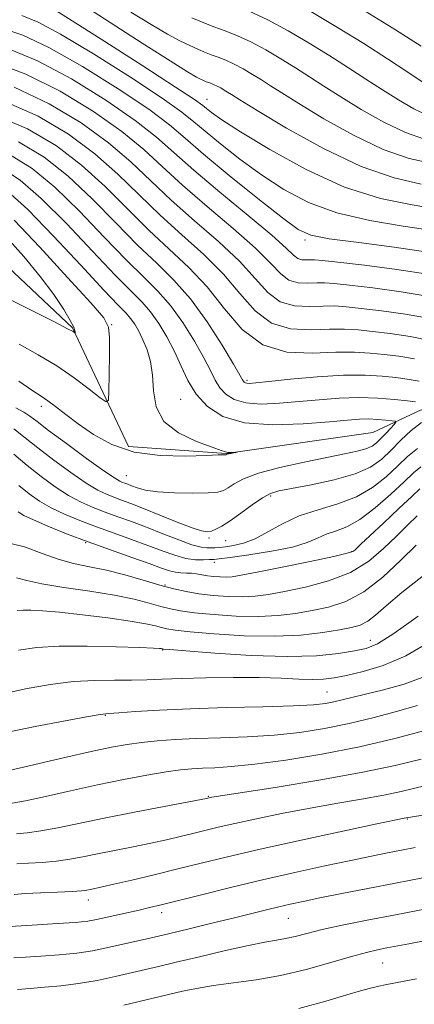
# Model space of a CAD drawing. Extents: x 2057300 to 2060200, y 327300 to 330200.
# Drawn here: x 2059538 to 2059611, y 327723 to 327903 of the extents above; entities that cross this region are included whole.
import ezdxf

# ---------------------------------------------------------------- set-up
doc = ezdxf.new("R2010")
doc.units = 0
doc.header["$MEASUREMENT"] = 0
for name, color, linetype, lineweight in [('DTM HARD BREAKLINE', 7, 'Continuous', 0), ('DTM SPOT ELEVATION', 2, 'Continuous', 13), ('INDEX CONTOUR', 41, 'Continuous', 13), ('INTERMEDIATE CONTOUR', 44, 'Continuous', 0)]:
    doc.layers.add(name, color=color, linetype=linetype, lineweight=lineweight)

msp = doc.modelspace()

# ---------------------------------------------------------------- linework, layer by layer
at = {"layer": 'DTM HARD BREAKLINE'}
for points in [[(2059602.99, 327827.19, 1098.71), (2059576.13, 327823.35, 1097.94), (2059558.22, 327824.64, 1097.18), (2059547.99, 327846.38, 1093.85), (2059527.53, 327865.57, 1091.29), (2059491.72, 327869.41, 1087.97), (2059461.02, 327866.86, 1084.64), (2059417.53, 327850.24, 1079.53), (2059391.95, 327842.57, 1076.2), (2059377.88, 327860.48, 1075.18), (2059345.91, 327859.2, 1071.6), (2059340.778, 327854.072, 1070.777)], [(2060000, 327754.265, 1164.974), (2059997.94, 327755.85, 1164.39), (2059982.73, 327775.96, 1158.95), (2059965.3, 327793.06, 1151.82), (2059944.65, 327807.96, 1146.79), (2059925.41, 327821.85, 1143.85), (2059908.97, 327831.33, 1140.52), (2059893.1, 327829.15, 1138.79), (2059869.8, 327824.99, 1136.29), (2059844.91, 327825.84, 1130.76), (2059825.43, 327823.88, 1128.11), (2059796.32, 327821.93, 1125.1), (2059767.03, 327833.24, 1122.17), (2059761.63, 327843.29, 1121.41), (2059746.17, 327842.52, 1118.64), (2059722.65, 327829.92, 1115.41), (2059703.58, 327829.36, 1111.71), (2059675.48, 327830.42, 1110.29), (2059658.8, 327826.24, 1108.82), (2059639.93, 327827.89, 1106.19), (2059626.89, 327829.72, 1103.18), (2059611.84, 327831.36, 1101.31), (2059602.99, 327827.19, 1098.71)]]:
    msp.add_polyline3d(points, dxfattribs=at)
at = {"layer": 'DTM SPOT ELEVATION'}
for p in [(2059572.64, 327888.11, 1120.8), (2059590.58, 327862.4, 1115.7), (2059555.15, 327846.94, 1096.1), (2059579.95, 327836.75, 1104.3), (2059542.28, 327832.02, 1098.5), (2059567.79, 327833.29, 1099.1), (2059557.82, 327819.32, 1099.1), (2059584.25, 327815.63, 1102.3), (2059550.41, 327807.1, 1108.1), (2059573, 327807.92, 1102.3), (2059576, 327807.41, 1102.9), (2059599.11, 327805.41, 1107.9), (2059573.95, 327803.49, 1106.5), (2059564.91, 327799.34, 1109.8), (2059602.49, 327789.22, 1115.3), (2059564.48, 327787.45, 1116.1), (2059594.6, 327779.74, 1119.1), (2059554.01, 327775.52, 1120.1), (2059572.87, 327760.68, 1125.9), (2059609.29, 327756.56, 1130.1), (2059550.9, 327741.72, 1130.6), (2059564.32, 327739.41, 1132.5), (2059587.5, 327738.39, 1134.9), (2059604.8, 327730.24, 1138.9)]:
    msp.add_point(p, dxfattribs=at)
at = {"layer": 'INDEX CONTOUR'}
for points in [[(2059544.437, 327904.673, 1120), (2059547.933, 327902.506, 1120), (2059553.883, 327898.716, 1120), (2059560.867, 327894.239, 1120), (2059566.844, 327890.377, 1120), (2059570.298, 327888.099, 1120), (2059571.82, 327887.026, 1120), (2059572.528, 327886.447, 1120), (2059573.457, 327885.709, 1120), (2059575.322, 327884.407, 1120), (2059578.753, 327882.195, 1120), (2059584.126, 327878.93, 1120), (2059590.784, 327875.273, 1120), (2059597.81, 327872.084, 1120), (2059604.397, 327870.008, 1120), (2059610.161, 327868.814, 1120), (2059614.826, 327868.053, 1120)], [(2059591.605, 327904.175, 1130), (2059596.534, 327901.292, 1130), (2059601.312, 327898.329, 1130), (2059605.655, 327895.535, 1130), (2059609.39, 327893.079, 1130), (2059612.372, 327891.107, 1130)], [(2059537.292, 327890.324, 1110), (2059543.709, 327887.316, 1110), (2059549.541, 327883.82, 1110), (2059554.556, 327880.19, 1110), (2059558.658, 327876.692, 1110), (2059562.297, 327873.25, 1110), (2059566.063, 327869.7, 1110), (2059570.341, 327865.943, 1110), (2059574.713, 327862.148, 1110), (2059578.561, 327858.55, 1110), (2059581.459, 327855.377, 1110), (2059583.76, 327852.837, 1110), (2059586.013, 327851.132, 1110), (2059588.614, 327850.364, 1110), (2059591.354, 327850.234, 1110), (2059593.873, 327850.338, 1110), (2059595.972, 327850.345, 1110), (2059598.089, 327850.198, 1110), (2059600.822, 327849.906, 1110), (2059604.578, 327849.473, 1110), (2059608.988, 327848.864, 1110), (2059613.495, 327848.038, 1110)], [(2059534.831, 327875.665, 1100), (2059538.377, 327873.37, 1100), (2059542.268, 327870.002, 1100), (2059546.876, 327865.399, 1100), (2059551.644, 327860.377, 1100), (2059555.782, 327855.999, 1100), (2059558.712, 327853.03, 1100), (2059560.714, 327851.03, 1100), (2059562.276, 327849.266, 1100), (2059563.793, 327847.151, 1100), (2059565.278, 327844.693, 1100), (2059566.646, 327842.047, 1100), (2059567.868, 327839.356, 1100), (2059569.123, 327836.722, 1100), (2059570.648, 327834.223, 1100), (2059572.688, 327831.971, 1100), (2059575.538, 327830.159, 1100), (2059579.505, 327829.008, 1100), (2059584.671, 327828.642, 1100), (2059590.197, 327828.814, 1100), (2059595.018, 327829.19, 1100), (2059598.35, 327829.485, 1100), (2059600.539, 327829.647, 1100), (2059602.208, 327829.685, 1100), (2059603.84, 327829.613, 1100), (2059605.346, 327829.485, 1100), (2059606.492, 327829.36, 1100), (2059607.099, 327829.267, 1100), (2059607.192, 327829.092, 1100), (2059606.856, 327828.684, 1100), (2059606.183, 327827.947, 1100), (2059605.328, 327827.022, 1100), (2059604.457, 327826.101, 1100), (2059603.675, 327825.338, 1100), (2059602.831, 327824.729, 1100), (2059601.71, 327824.227, 1100), (2059600.102, 327823.782, 1100), (2059597.793, 327823.295, 1100), (2059594.573, 327822.663, 1100), (2059590.404, 327821.817, 1100), (2059585.946, 327820.818, 1100), (2059582.033, 327819.763, 1100), (2059579.297, 327818.744, 1100), (2059577.571, 327817.837, 1100), (2059576.487, 327817.114, 1100), (2059575.654, 327816.625, 1100), (2059574.591, 327816.333, 1100), (2059572.795, 327816.18, 1100), (2059569.969, 327816.123, 1100), (2059566.647, 327816.173, 1100), (2059563.571, 327816.359, 1100), (2059561.318, 327816.688, 1100), (2059559.811, 327817.087, 1100), (2059558.806, 327817.462, 1100), (2059558.086, 327817.74, 1100), (2059557.549, 327817.937, 1100), (2059557.113, 327818.097, 1100), (2059556.628, 327818.312, 1100), (2059555.666, 327818.897, 1100), (2059553.726, 327820.223, 1100), (2059550.552, 327822.489, 1100), (2059546.857, 327825.173, 1100), (2059543.601, 327827.586, 1100), (2059541.483, 327829.207, 1100), (2059540.165, 327830.213, 1100), (2059539.051, 327830.95, 1100), (2059537.619, 327831.75, 1100)], [(2059611.102, 327811.964, 1110), (2059609.331, 327810.299, 1110), (2059607.281, 327808.27, 1110), (2059604.961, 327805.979, 1110), (2059602.219, 327803.673, 1110), (2059598.867, 327801.631, 1110), (2059594.847, 327800.07, 1110), (2059590.631, 327798.948, 1110), (2059586.827, 327798.161, 1110), (2059583.86, 327797.62, 1110), (2059581.438, 327797.295, 1110), (2059579.09, 327797.171, 1110), (2059576.469, 327797.229, 1110), (2059573.715, 327797.431, 1110), (2059571.095, 327797.737, 1110), (2059568.773, 327798.124, 1110), (2059566.512, 327798.632, 1110), (2059563.972, 327799.321, 1110), (2059560.925, 327800.21, 1110), (2059557.569, 327801.167, 1110), (2059554.212, 327802.02, 1110), (2059551.092, 327802.664, 1110), (2059548.167, 327803.258, 1110), (2059545.326, 327804.03, 1110), (2059542.426, 327805.115, 1110), (2059539.207, 327806.282, 1110), (2059535.377, 327807.209, 1110)], [(2059612.504, 327782.614, 1120), (2059608.718, 327781.229, 1120), (2059604.937, 327780.182, 1120), (2059601.637, 327779.392, 1120), (2059599.162, 327778.783, 1120), (2059597.337, 327778.315, 1120), (2059595.856, 327777.953, 1120), (2059594.336, 327777.669, 1120), (2059592.106, 327777.44, 1120), (2059588.419, 327777.252, 1120), (2059582.841, 327777.084, 1120), (2059576.176, 327776.911, 1120), (2059569.545, 327776.704, 1120), (2059563.895, 327776.449, 1120), (2059559.495, 327776.19, 1120), (2059556.443, 327775.984, 1120), (2059554.624, 327775.851, 1120), (2059553.062, 327775.654, 1120), (2059550.564, 327775.219, 1120), (2059546.332, 327774.435, 1120), (2059541.134, 327773.434, 1120), (2059536.131, 327772.414, 1120)], [(2059617.153, 327758.012, 1130), (2059609.085, 327756.767, 1130), (2059608.717, 327756.694, 1130), (2059607.274, 327756.398, 1130), (2059603.73, 327755.655, 1130), (2059597.508, 327754.335, 1130), (2059589.826, 327752.684, 1130), (2059582.353, 327751.038, 1130), (2059576.366, 327749.656, 1130), (2059571.562, 327748.492, 1130), (2059567.245, 327747.422, 1130), (2059562.917, 327746.362, 1130), (2059558.865, 327745.388, 1130), (2059555.576, 327744.613, 1130), (2059553.391, 327744.119, 1130), (2059551.279, 327743.678, 1130), (2059550.599, 327743.547, 1130), (2059549.619, 327743.427, 1130), (2059547.904, 327743.307, 1130), (2059545.214, 327743.183, 1130), (2059542.097, 327743.053, 1130), (2059539.292, 327742.921, 1130), (2059537.286, 327742.773, 1130)], [(2059610.984, 327727.318, 1140), (2059607.431, 327726.681, 1140), (2059605.243, 327726.259, 1140), (2059604.053, 327725.987, 1140), (2059602.3, 327725.538, 1140), (2059600.741, 327725.124, 1140), (2059598.188, 327724.388, 1140), (2059594.353, 327723.254, 1140), (2059589.405, 327721.925, 1140)]]:
    msp.add_polyline3d(points, dxfattribs=at)
at = {"layer": 'INTERMEDIATE CONTOUR'}
for points in [[(2059549.876, 327905.437, 1122), (2059554.903, 327902.185, 1122), (2059560.743, 327898.414, 1122), (2059565.843, 327895.147, 1122), (2059569.034, 327893.152, 1122), (2059570.657, 327892.197, 1122), (2059571.438, 327891.8, 1122), (2059571.987, 327891.552, 1122), (2059572.466, 327891.354, 1122), (2059572.925, 327891.178, 1122), (2059573.404, 327891.001, 1122), (2059573.922, 327890.795, 1122), (2059574.492, 327890.536, 1122), (2059575.114, 327890.205, 1122), (2059575.757, 327889.829, 1122), (2059576.38, 327889.443, 1122), (2059577.094, 327888.989, 1122), (2059578.614, 327888.046, 1122), (2059581.807, 327886.096, 1122), (2059587.193, 327882.877, 1122), (2059593.929, 327879.128, 1122), (2059600.82, 327875.839, 1122), (2059606.869, 327873.755, 1122), (2059611.849, 327872.633, 1122)], [(2059558.644, 327904.088, 1124), (2059562.361, 327901.786, 1124), (2059565.347, 327900.047, 1124), (2059567.644, 327898.821, 1124), (2059569.436, 327897.95, 1124), (2059570.901, 327897.289, 1124), (2059572.177, 327896.759, 1124), (2059573.398, 327896.291, 1124), (2059574.677, 327895.819, 1124), (2059576.06, 327895.271, 1124), (2059577.578, 327894.579, 1124), (2059579.236, 327893.697, 1124), (2059580.951, 327892.695, 1124), (2059582.613, 327891.664, 1124), (2059584.234, 327890.626, 1124), (2059586.308, 327889.304, 1124), (2059589.447, 327887.35, 1124), (2059594.026, 327884.588, 1124), (2059599.452, 327881.553, 1124), (2059604.895, 327878.952, 1124), (2059609.657, 327877.311, 1124), (2059613.577, 327876.429, 1124)], [(2059580.335, 327904.223, 1128), (2059583.75, 327902.665, 1128), (2059587.482, 327900.683, 1128), (2059591.34, 327898.427, 1128), (2059595.079, 327896.108, 1128), (2059598.514, 327893.899, 1128), (2059601.697, 327891.821, 1128), (2059604.73, 327889.855, 1128), (2059607.689, 327888.01, 1128), (2059610.498, 327886.404, 1128), (2059613.044, 327885.178, 1128)], [(2059601.598, 327904.246, 1132), (2059607.104, 327900.848, 1132), (2059611.814, 327897.836, 1132)], [(2059538.728, 327903.433, 1118), (2059541.671, 327902.255, 1118), (2059545.805, 327900.07, 1118), (2059551.848, 327896.436, 1118), (2059558.602, 327892.155, 1118), (2059564.386, 327888.34, 1118), (2059568.007, 327885.788, 1118), (2059570.215, 327884.032, 1118), (2059572.246, 327882.29, 1118), (2059575.076, 327879.964, 1118), (2059578.633, 327877.198, 1118), (2059582.583, 327874.322, 1118), (2059586.705, 327871.629, 1118), (2059591.205, 327869.271, 1118), (2059596.397, 327867.365, 1118), (2059602.398, 327865.975, 1118), (2059608.532, 327864.959, 1118), (2059613.923, 327864.12, 1118)], [(2059569.812, 327903.026, 1126), (2059571.888, 327902.165, 1126), (2059573.87, 327901.405, 1126), (2059575.949, 327900.637, 1126), (2059578.197, 327899.747, 1126), (2059580.664, 327898.622, 1126), (2059583.359, 327897.19, 1126), (2059586.146, 327895.562, 1126), (2059588.846, 327893.886, 1126), (2059591.374, 327892.262, 1126), (2059594.002, 327890.562, 1126), (2059597.089, 327888.602, 1126), (2059600.858, 327886.299, 1126), (2059604.975, 327883.978, 1126), (2059608.969, 327882.065, 1126), (2059612.444, 327880.868, 1126)], [(2059535.125, 327901.12, 1116), (2059538.905, 327899.836, 1116), (2059543.676, 327897.633, 1116), (2059549.813, 327894.156, 1116), (2059556.337, 327890.071, 1116), (2059561.929, 327886.302, 1116), (2059565.716, 327883.475, 1116), (2059568.61, 327881.037, 1116), (2059571.965, 327878.133, 1116), (2059576.694, 327874.219, 1116), (2059581.943, 327869.99, 1116), (2059586.414, 327866.449, 1116), (2059589.284, 327864.329, 1116), (2059591.626, 327863.27, 1116), (2059594.983, 327862.646, 1116), (2059600.399, 327861.943, 1116), (2059606.903, 327861.104, 1116), (2059613.021, 327860.187, 1116)], [(2059536.139, 327897.417, 1114), (2059541.548, 327895.198, 1114), (2059547.779, 327891.876, 1114), (2059554.071, 327887.988, 1114), (2059559.471, 327884.265, 1114), (2059563.37, 327881.21, 1114), (2059566.559, 327878.4, 1114), (2059570.175, 327875.18, 1114), (2059574.97, 327871.146, 1114), (2059580.135, 327866.892, 1114), (2059584.475, 327863.266, 1114), (2059587.113, 327860.902, 1114), (2059588.453, 327859.622, 1114), (2059589.217, 327859.039, 1114), (2059589.994, 327858.809, 1114), (2059590.811, 327858.771, 1114), (2059591.563, 327858.803, 1114), (2059592.297, 327858.793, 1114), (2059593.691, 327858.665, 1114), (2059596.576, 327858.35, 1114), (2059601.435, 327857.8, 1114), (2059607.353, 327857.047, 1114), (2059613.067, 327856.15, 1114)], [(2059533.373, 327894.998, 1112), (2059539.419, 327892.76, 1112), (2059545.744, 327889.596, 1112), (2059551.806, 327885.904, 1112), (2059557.013, 327882.227, 1112), (2059561.014, 327878.951, 1112), (2059564.428, 327875.825, 1112), (2059568.12, 327872.44, 1112), (2059572.655, 327868.544, 1112), (2059577.423, 327864.52, 1112), (2059581.518, 327860.906, 1112), (2059584.286, 327858.139, 1112), (2059586.106, 327856.229, 1112), (2059587.617, 327855.086, 1112), (2059589.304, 327854.588, 1112), (2059591.081, 327854.503, 1112), (2059592.718, 327854.57, 1112), (2059594.135, 327854.569, 1112), (2059595.89, 327854.431, 1112), (2059598.699, 327854.128, 1112), (2059603.006, 327853.637, 1112), (2059608.17, 327852.957, 1112), (2059613.281, 327852.094, 1112)], [(2059535.164, 327887.887, 1108), (2059541.674, 327885.036, 1108), (2059547.276, 327881.736, 1108), (2059552.098, 327878.152, 1108), (2059556.301, 327874.433, 1108), (2059560.167, 327870.676, 1108), (2059564.007, 327866.96, 1108), (2059568.026, 327863.342, 1108), (2059572.002, 327859.776, 1108), (2059575.604, 327856.193, 1108), (2059578.631, 327852.614, 1108), (2059581.414, 327849.444, 1108), (2059584.411, 327847.178, 1108), (2059587.924, 327846.141, 1108), (2059591.625, 327845.965, 1108), (2059595.029, 327846.106, 1108), (2059597.81, 327846.122, 1108), (2059600.289, 327845.964, 1108), (2059602.946, 327845.685, 1108), (2059606.149, 327845.31, 1108), (2059609.805, 327844.774, 1108), (2059613.71, 327843.983, 1108)], [(2059533.433, 327885.374, 1106), (2059539.757, 327882.734, 1106), (2059545.025, 327879.65, 1106), (2059549.642, 327876.115, 1106), (2059553.945, 327872.175, 1106), (2059558.036, 327868.101, 1106), (2059561.95, 327864.22, 1106), (2059565.712, 327860.741, 1106), (2059569.291, 327857.405, 1106), (2059572.646, 327853.835, 1106), (2059575.804, 327849.852, 1106), (2059579.068, 327846.051, 1106), (2059582.809, 327843.224, 1106), (2059587.234, 327841.92, 1106), (2059591.896, 327841.696, 1106), (2059596.184, 327841.874, 1106), (2059599.648, 327841.898, 1106), (2059602.488, 327841.731, 1106), (2059605.069, 327841.463, 1106), (2059607.72, 327841.147, 1106), (2059610.623, 327840.681, 1106)], [(2059538.115, 327880.377, 1104), (2059542.809, 327877.557, 1104), (2059547.183, 327874.077, 1104), (2059551.589, 327869.916, 1104), (2059555.905, 327865.527, 1104), (2059559.894, 327861.48, 1104), (2059563.393, 327858.146, 1104), (2059566.549, 327855.084, 1104), (2059569.585, 327851.653, 1104), (2059572.622, 327847.466, 1104), (2059575.38, 327843.18, 1104), (2059577.475, 327839.702, 1104), (2059578.649, 327837.696, 1104), (2059579.137, 327836.844, 1104), (2059579.301, 327836.574, 1104), (2059579.443, 327836.417, 1104), (2059579.642, 327836.29, 1104), (2059579.919, 327836.21, 1104), (2059580.388, 327836.196, 1104), (2059581.536, 327836.289, 1104), (2059583.94, 327836.536, 1104), (2059587.925, 327836.946, 1104), (2059592.794, 327837.382, 1104), (2059597.593, 327837.669, 1104), (2059601.56, 327837.683, 1104), (2059604.695, 327837.498, 1104), (2059607.193, 327837.241, 1104), (2059609.291, 327836.984, 1104), (2059611.44, 327836.591, 1104)], [(2059536.473, 327878.021, 1102), (2059540.593, 327875.463, 1102), (2059544.726, 327872.04, 1102), (2059549.233, 327867.658, 1102), (2059553.775, 327862.952, 1102), (2059557.838, 327858.74, 1102), (2059561.053, 327855.588, 1102), (2059563.632, 327853.057, 1102), (2059565.93, 327850.46, 1102), (2059568.208, 327847.309, 1102), (2059570.329, 327843.937, 1102), (2059572.06, 327840.874, 1102), (2059573.258, 327838.526, 1102), (2059574.131, 327836.782, 1102), (2059574.975, 327835.398, 1102), (2059576.066, 327834.194, 1102), (2059577.59, 327833.225, 1102), (2059579.713, 327832.609, 1102), (2059582.53, 327832.419, 1102), (2059585.866, 327832.552, 1102), (2059589.479, 327832.863, 1102), (2059593.158, 327833.213, 1102), (2059596.824, 327833.497, 1102), (2059600.433, 327833.616, 1102), (2059603.897, 327833.512, 1102), (2059606.958, 327833.271, 1102), (2059609.316, 327833.02, 1102), (2059610.802, 327832.843, 1102)], [(2059536.161, 327871.277, 1098), (2059539.811, 327867.965, 1098), (2059544.52, 327863.14, 1098), (2059549.514, 327857.803, 1098), (2059553.726, 327853.26, 1098), (2059556.372, 327850.472, 1098), (2059557.797, 327849.003, 1098), (2059558.622, 327848.073, 1098), (2059559.366, 327847.029, 1098), (2059560.126, 327845.732, 1098), (2059560.888, 327844.175, 1098), (2059561.628, 327842.341, 1098), (2059562.249, 327840.193, 1098), (2059562.637, 327837.683, 1098), (2059562.807, 327834.827, 1098), (2059563.274, 327831.903, 1098), (2059564.68, 327829.249, 1098), (2059567.394, 327827.141, 1098), (2059570.684, 327825.59, 1098), (2059573.545, 327824.545, 1098), (2059575.226, 327823.94, 1098), (2059576.009, 327823.659, 1098), (2059576.431, 327823.57, 1098), (2059576.917, 327823.561, 1098), (2059577.446, 327823.588, 1098), (2059577.88, 327823.62, 1098), (2059578.109, 327823.638, 1098), (2059578.112, 327823.628, 1098), (2059577.893, 327823.582, 1098), (2059577.476, 327823.496, 1098), (2059576.982, 327823.392, 1098), (2059576.553, 327823.297, 1098), (2059576.297, 327823.231, 1098), (2059576.181, 327823.191, 1098), (2059576.14, 327823.168, 1098), (2059576.114, 327823.154, 1098), (2059576.059, 327823.146, 1098), (2059575.943, 327823.142, 1098), (2059575.643, 327823.135, 1098), (2059574.677, 327823.102, 1098), (2059572.478, 327823.012, 1098), (2059568.717, 327822.892, 1098), (2059564.026, 327822.998, 1098), (2059559.283, 327823.64, 1098), (2059555.198, 327825.015, 1098), (2059551.82, 327826.862, 1098), (2059549.036, 327828.805, 1098), (2059546.743, 327830.527, 1098), (2059544.89, 327831.94, 1098), (2059543.438, 327833.018, 1098), (2059542.241, 327833.829, 1098), (2059540.714, 327834.83, 1098), (2059538.164, 327836.572, 1098)], [(2059537.269, 327866.019, 1096), (2059541.977, 327861.087, 1096), (2059547.087, 327855.549, 1096), (2059551.311, 327850.899, 1096), (2059553.691, 327848.161, 1096), (2059554.601, 327846.486, 1096), (2059554.75, 327844.554, 1096), (2059554.73, 327841.449, 1096), (2059554.683, 327837.833, 1096), (2059554.634, 327834.772, 1096), (2059554.55, 327833.109, 1096), (2059554.14, 327832.799, 1096), (2059553.054, 327833.575, 1096), (2059551.047, 327835.162, 1096), (2059548.298, 327837.218, 1096), (2059545.093, 327839.395, 1096), (2059541.685, 327841.423, 1096), (2059538.207, 327843.358, 1096)], [(2059535.874, 327862.939, 1094), (2059539.042, 327859.388, 1094), (2059542.085, 327855.725, 1094), (2059544.552, 327852.428, 1094), (2059546.372, 327849.704, 1094), (2059547.569, 327847.691, 1094), (2059548.196, 327846.463, 1094), (2059548.424, 327845.837, 1094), (2059548.454, 327845.57, 1094), (2059548.448, 327845.454, 1094), (2059548.419, 327845.432, 1094), (2059548.343, 327845.486, 1094), (2059548.088, 327845.654, 1094), (2059547.09, 327846.196, 1094), (2059544.677, 327847.428, 1094), (2059540.515, 327849.508, 1094), (2059535.623, 327851.947, 1094)], [(2059611.864, 327829.048, 1102), (2059609.984, 327827.603, 1102), (2059608.129, 327825.825, 1102), (2059606.353, 327823.994, 1102), (2059604.625, 327822.343, 1102), (2059602.571, 327820.898, 1102), (2059599.729, 327819.637, 1102), (2059595.869, 327818.547, 1102), (2059591.683, 327817.654, 1102), (2059588.093, 327816.99, 1102), (2059585.748, 327816.534, 1102), (2059584.21, 327816.053, 1102), (2059582.768, 327815.257, 1102), (2059580.892, 327813.968, 1102), (2059578.785, 327812.446, 1102), (2059576.834, 327811.059, 1102), (2059575.335, 327810.094, 1102), (2059574.239, 327809.515, 1102), (2059573.41, 327809.203, 1102), (2059572.664, 327809.08, 1102), (2059571.627, 327809.237, 1102), (2059569.877, 327809.807, 1102), (2059567.175, 327810.849, 1102), (2059563.995, 327812.127, 1102), (2059560.996, 327813.332, 1102), (2059558.681, 327814.228, 1102), (2059556.947, 327814.868, 1102), (2059555.541, 327815.381, 1102), (2059554.198, 327815.913, 1102), (2059552.62, 327816.694, 1102), (2059550.5, 327817.973, 1102), (2059547.672, 327819.892, 1102), (2059544.536, 327822.162, 1102), (2059541.632, 327824.383, 1102), (2059539.315, 327826.259, 1102), (2059537.208, 327827.902, 1102)], [(2059611.172, 327824.312, 1104), (2059609.311, 327822.844, 1104), (2059607.527, 327821.099, 1104), (2059605.444, 327819.129, 1104), (2059602.944, 327817.155, 1104), (2059599.977, 327815.44, 1104), (2059596.554, 327814.157, 1104), (2059592.944, 327813.096, 1104), (2059589.481, 327811.955, 1104), (2059586.428, 327810.535, 1104), (2059583.767, 327809.038, 1104), (2059581.412, 327807.77, 1104), (2059579.301, 327806.958, 1104), (2059577.473, 327806.528, 1104), (2059575.994, 327806.324, 1104), (2059574.893, 327806.217, 1104), (2059574.059, 327806.156, 1104), (2059573.346, 327806.116, 1104), (2059572.585, 327806.099, 1104), (2059571.515, 327806.24, 1104), (2059569.853, 327806.7, 1104), (2059567.428, 327807.578, 1104), (2059564.524, 327808.715, 1104), (2059561.537, 327809.887, 1104), (2059558.785, 327810.92, 1104), (2059556.284, 327811.823, 1104), (2059553.969, 327812.664, 1104), (2059551.768, 327813.514, 1104), (2059549.573, 327814.491, 1104), (2059547.273, 327815.722, 1104), (2059544.792, 327817.296, 1104), (2059542.216, 327819.15, 1104), (2059539.662, 327821.18, 1104), (2059537.219, 327823.278, 1104)], [(2059611.739, 327820.933, 1106), (2059610.416, 327819.851, 1106), (2059608.702, 327818.204, 1106), (2059606.277, 327815.918, 1106), (2059603.435, 327813.432, 1106), (2059600.618, 327811.314, 1106), (2059598.188, 327809.972, 1106), (2059596.146, 327809.192, 1106), (2059594.419, 327808.599, 1106), (2059592.849, 327807.896, 1106), (2059590.978, 327807.089, 1106), (2059588.269, 327806.265, 1106), (2059584.451, 327805.499, 1106), (2059580.298, 327804.854, 1106), (2059576.851, 327804.388, 1106), (2059574.85, 327804.131, 1106), (2059573.848, 327804.021, 1106), (2059573.098, 327803.965, 1106), (2059571.998, 327803.911, 1106), (2059570.503, 327803.947, 1106), (2059568.711, 327804.2, 1106), (2059566.693, 327804.761, 1106), (2059564.407, 327805.576, 1106), (2059561.786, 327806.564, 1106), (2059558.804, 327807.645, 1106), (2059555.612, 327808.783, 1106), (2059552.397, 327809.948, 1106), (2059549.335, 327811.116, 1106), (2059546.526, 327812.287, 1106), (2059544.047, 327813.47, 1106), (2059541.93, 327814.684, 1106), (2059540.026, 327816.012, 1106), (2059538.137, 327817.55, 1106)], [(2059611.606, 327816.938, 1108), (2059610.164, 327815.577, 1108), (2059607.751, 327813.308, 1108), (2059604.924, 327810.654, 1108), (2059602.435, 327808.322, 1108), (2059600.86, 327806.841, 1108), (2059600.048, 327806.073, 1108), (2059599.669, 327805.708, 1108), (2059599.318, 327805.461, 1108), (2059598.295, 327805.136, 1108), (2059595.826, 327804.565, 1108), (2059591.499, 327803.651, 1108), (2059586.357, 327802.597, 1108), (2059581.804, 327801.681, 1108), (2059578.889, 327801.115, 1108), (2059577.246, 327800.853, 1108), (2059576.153, 327800.782, 1108), (2059575.028, 327800.807, 1108), (2059573.838, 327800.896, 1108), (2059572.688, 327801.034, 1108), (2059571.656, 327801.2, 1108), (2059570.708, 327801.358, 1108), (2059569.781, 327801.466, 1108), (2059568.826, 327801.504, 1108), (2059567.839, 327801.537, 1108), (2059566.827, 327801.65, 1108), (2059565.737, 327801.928, 1108), (2059564.263, 327802.436, 1108), (2059562.036, 327803.24, 1108), (2059558.823, 327804.372, 1108), (2059554.937, 327805.743, 1108), (2059550.825, 327807.231, 1108), (2059546.905, 327808.717, 1108), (2059543.479, 327810.085, 1108), (2059540.82, 327811.219, 1108), (2059539.092, 327812.049, 1108), (2059538.034, 327812.685, 1108)], [(2059610.902, 327806.642, 1112), (2059608.102, 327803.877, 1112), (2059604.785, 327800.789, 1112), (2059601.325, 327798.088, 1112), (2059598.021, 327796.308, 1112), (2059594.884, 327795.276, 1112), (2059591.849, 327794.641, 1112), (2059588.83, 327794.125, 1112), (2059585.63, 327793.738, 1112), (2059582.028, 327793.561, 1112), (2059577.939, 327793.643, 1112), (2059573.83, 327793.91, 1112), (2059570.304, 327794.252, 1112), (2059567.774, 327794.591, 1112), (2059565.897, 327794.962, 1112), (2059564.139, 327795.429, 1112), (2059562.019, 327796.035, 1112), (2059559.263, 327796.738, 1112), (2059555.649, 327797.471, 1112), (2059551.138, 327798.183, 1112), (2059546.418, 327798.865, 1112), (2059542.362, 327799.52, 1112), (2059539.588, 327800.14, 1112), (2059537.719, 327800.67, 1112)], [(2059612.256, 327801.053, 1114), (2059608.308, 327797.953, 1114), (2059605.443, 327795.548, 1114), (2059603.488, 327793.847, 1114), (2059602.032, 327792.713, 1114), (2059600.678, 327792.003, 1114), (2059599.071, 327791.536, 1114), (2059596.872, 327791.122, 1114), (2059593.801, 327790.631, 1114), (2059589.822, 327790.181, 1114), (2059584.965, 327789.95, 1114), (2059579.41, 327790.058, 1114), (2059573.945, 327790.389, 1114), (2059569.512, 327790.768, 1114), (2059566.774, 327791.059, 1114), (2059565.281, 327791.292, 1114), (2059564.305, 327791.537, 1114), (2059563.169, 327791.853, 1114), (2059561.393, 327792.256, 1114), (2059558.558, 327792.748, 1114), (2059554.464, 327793.316, 1114), (2059549.826, 327793.878, 1114), (2059545.583, 327794.335, 1114), (2059542.466, 327794.608, 1114), (2059540.355, 327794.725, 1114), (2059538.922, 327794.73, 1114), (2059537.864, 327794.665, 1114)], [(2059611.261, 327793.649, 1116), (2059606.809, 327790.48, 1116), (2059603.824, 327788.604, 1116), (2059601.736, 327787.723, 1116), (2059599.625, 327787.27, 1116), (2059596.697, 327786.806, 1116), (2059592.643, 327786.4, 1116), (2059587.282, 327786.237, 1116), (2059580.696, 327786.442, 1116), (2059574.036, 327786.864, 1116), (2059568.72, 327787.282, 1116), (2059565.774, 327787.525, 1116), (2059564.666, 327787.621, 1116), (2059564.472, 327787.645, 1116), (2059564.418, 327787.66, 1116), (2059564.334, 327787.679, 1116), (2059564.198, 327787.702, 1116), (2059563.881, 327787.734, 1116), (2059562.808, 327787.79, 1116), (2059560.294, 327787.893, 1116), (2059555.958, 327788.043, 1116), (2059550.651, 327788.157, 1116), (2059545.526, 327788.131, 1116), (2059541.448, 327787.88, 1116), (2059538.11, 327787.397, 1116)], [(2059613.425, 327788.968, 1118), (2059609.034, 327786.41, 1118), (2059604.889, 327784.614, 1118), (2059601.199, 327783.488, 1118), (2059598.164, 327782.803, 1118), (2059595.869, 327782.364, 1118), (2059593.952, 327782.119, 1118), (2059591.938, 327782.051, 1118), (2059589.412, 327782.128, 1118), (2059586.199, 327782.272, 1118), (2059582.188, 327782.39, 1118), (2059577.401, 327782.411, 1118), (2059572.408, 327782.347, 1118), (2059567.916, 327782.232, 1118), (2059564.416, 327782.098, 1118), (2059561.563, 327781.984, 1118), (2059558.795, 327781.926, 1118), (2059555.654, 327781.935, 1118), (2059552.089, 327781.897, 1118), (2059548.15, 327781.671, 1118), (2059543.891, 327781.148, 1118), (2059539.388, 327780.348, 1118), (2059534.719, 327779.325, 1118)], [(2059611.141, 327777.275, 1122), (2059607.483, 327776.259, 1122), (2059603.194, 327775.099, 1122), (2059598.646, 327773.984, 1122), (2059594.128, 327773.072, 1122), (2059589.588, 327772.383, 1122), (2059584.889, 327771.901, 1122), (2059579.974, 327771.602, 1122), (2059575.101, 327771.417, 1122), (2059570.608, 327771.267, 1122), (2059566.752, 327771.085, 1122), (2059563.471, 327770.852, 1122), (2059560.622, 327770.562, 1122), (2059557.993, 327770.192, 1122), (2059555.1, 327769.658, 1122), (2059551.387, 327768.864, 1122)], [(2059612.773, 327772.801, 1124), (2059607.018, 327771.282, 1124), (2059600.513, 327769.745, 1124), (2059593.646, 327768.396, 1124), (2059587.035, 327767.316, 1124), (2059581.359, 327766.551, 1124), (2059577.111, 327766.121, 1124), (2059574.054, 327765.927, 1124), (2059571.768, 327765.838, 1124), (2059569.824, 327765.738, 1124), (2059567.769, 327765.539, 1124), (2059565.144, 327765.167, 1124), (2059561.611, 327764.565, 1124), (2059557.322, 327763.756, 1124), (2059552.559, 327762.783, 1124), (2059547.641, 327761.709, 1124), (2059543.064, 327760.686, 1124), (2059539.365, 327759.888, 1124), (2059536.927, 327759.437, 1124)], [(2059551.387, 327768.864, 1122), (2059546.581, 327767.772, 1122), (2059533.455, 327764.736, 1122)], [(2059611.858, 327767.514, 1126), (2059607.054, 327766.347, 1126), (2059600.865, 327765.034, 1126), (2059593.096, 327763.639, 1126), (2059585.104, 327762.336, 1126), (2059573.469, 327760.513, 1126), (2059572.503, 327760.308, 1126), (2059571.537, 327760.122, 1126), (2059564.768, 327758.853, 1126), (2059559.311, 327757.813, 1126), (2059553.805, 327756.726, 1126), (2059545.311, 327754.945, 1126), (2059542.211, 327754.361, 1126), (2059539.69, 327754.019, 1126), (2059537.711, 327753.851, 1126)], [(2059612.653, 327762.677, 1128), (2059608.145, 327761.572, 1128), (2059604.975, 327760.9, 1128), (2059600.906, 327760.167, 1128), (2059596.189, 327759.367, 1128), (2059591.182, 327758.491, 1128), (2059586.231, 327757.544, 1128), (2059581.647, 327756.599, 1128), (2059577.727, 327755.741, 1128), (2059574.661, 327755.034, 1128), (2059572.2, 327754.437, 1128), (2059569.989, 327753.889, 1128), (2059567.71, 327753.335, 1128), (2059565.201, 327752.755, 1128), (2059562.338, 327752.139, 1128), (2059559.08, 327751.486, 1128), (2059552.542, 327750.2, 1128), (2059549.861, 327749.648, 1128), (2059547.465, 327749.186, 1128), (2059545.058, 327748.834, 1128), (2059542.453, 327748.601, 1128), (2059539.904, 327748.452, 1128), (2059537.777, 327748.345, 1128)], [(2059610.726, 327751.309, 1132), (2059608.24, 327750.844, 1132), (2059605.682, 327750.35, 1132), (2059602.709, 327749.757, 1132), (2059598.961, 327748.987, 1132), (2059594.201, 327747.985, 1132), (2059588.685, 327746.786, 1132), (2059582.797, 327745.446, 1132), (2059576.934, 327744.04, 1132), (2059571.581, 327742.709, 1132), (2059564.227, 327740.858, 1132), (2059562.096, 327740.341, 1132), (2059560.216, 327739.905, 1132), (2059552.403, 327738.165, 1132), (2059550.773, 327737.894, 1132), (2059548.492, 327737.654, 1132), (2059545.212, 327737.415, 1132), (2059541.58, 327737.193, 1132), (2059536.575, 327736.898, 1132)], [(2059612.108, 327745.763, 1134), (2059607.136, 327744.827, 1134), (2059602.076, 327743.854, 1134), (2059597.32, 327742.922, 1134), (2059593.281, 327742.117, 1134), (2059590.228, 327741.495, 1134), (2059587.866, 327740.99, 1134), (2059585.757, 327740.508, 1134), (2059583.501, 327739.96, 1134), (2059577.64, 327738.502, 1134), (2059573.755, 327737.548, 1134), (2059569.576, 327736.533, 1134), (2059565.587, 327735.583, 1134), (2059562.165, 327734.789, 1134), (2059554.178, 327732.981, 1134), (2059551.635, 327732.475, 1134), (2059548.783, 327732.048, 1134), (2059545.518, 327731.722, 1134), (2059542.209, 327731.483, 1134), (2059539.345, 327731.302, 1134), (2059537.227, 327731.146, 1134)], [(2059612.818, 327740.1, 1136), (2059607.137, 327739.037, 1136), (2059601.913, 327738.035, 1136), (2059597.388, 327737.128, 1136), (2059593.692, 327736.327, 1136), (2059590.884, 327735.645, 1136), (2059588.747, 327735.091, 1136), (2059586.998, 327734.674, 1136), (2059585.313, 327734.371, 1136), (2059583.218, 327734.022, 1136), (2059580.196, 327733.435, 1136), (2059575.977, 327732.492, 1136), (2059571.249, 327731.377, 1136), (2059566.946, 327730.347, 1136), (2059563.733, 327729.591, 1136), (2059555.783, 327727.759, 1136), (2059552.475, 327727.05, 1136), (2059549.076, 327726.443, 1136), (2059545.824, 327726.031, 1136), (2059542.838, 327725.773, 1136), (2059540.204, 327725.588, 1136), (2059537.879, 327725.394, 1136)], [(2059612.407, 327734.294, 1138), (2059609.59, 327733.74, 1138), (2059605.525, 327732.97, 1138), (2059603.82, 327732.633, 1138), (2059601.829, 327732.168, 1138), (2059599.091, 327731.421, 1138), (2059595.299, 327730.31, 1138), (2059590.797, 327729.05, 1138), (2059586.085, 327727.919, 1138), (2059581.593, 327727.126, 1138), (2059577.476, 327726.579, 1138), (2059573.818, 327726.108, 1138), (2059570.693, 327725.585, 1138), (2059568.132, 327725.051, 1138), (2059557.387, 327722.537, 1138)]]:
    msp.add_polyline3d(points, dxfattribs=at)

doc.saveas('drawing.dxf')
